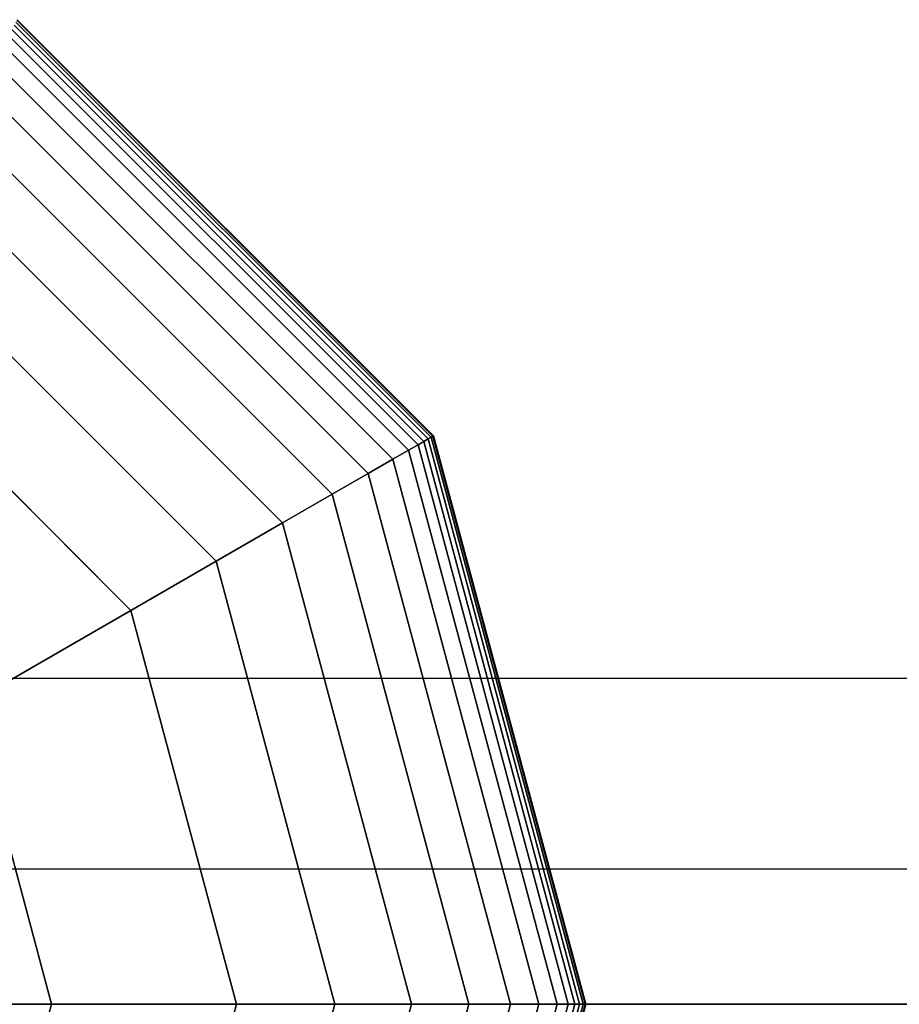
# Model space of a CAD drawing. Extents: x -2882 to 7610, y -5607 to 8500.
# Drawn here: x 4549 to 4623, y 6000 to 6084 of the extents above; entities that cross this region are included whole.
import ezdxf

# ---------------------------------------------------------------- set-up
doc = ezdxf.new("R2010")
doc.units = 0
doc.header["$LTSCALE"] = 350
doc.header["$MEASUREMENT"] = 0
doc.layers.add('COPENHAGEN.02', color=7, linetype='CONTINUOUS')

msp = doc.modelspace()

# ---------------------------------------------------------------- linework, layer by layer
at = {"layer": 'COPENHAGEN.02'}
for p, q in [((4548.08, 6083.277), (4583.277, 6048.08)), ((4583.277, 6048.08), (4548.08, 6083.277)), ((4548.08, 6083.277), (4583.277, 6048.08)), ((4583.277, 6048.08), (4548.08, 6083.277)), ((4548.08, 6083.277), (4583.277, 6048.08)), ((4583.277, 6048.08), (4548.08, 6083.277)), ((4548.08, 6083.277), (4583.277, 6048.08)), ((4583.277, 6048.08), (4548.08, 6083.277)), ((4548.08, 6083.277), (4583.277, 6048.08)), ((4583.277, 6048.08), (4548.08, 6083.277)), ((4548.08, 6083.277), (4583.277, 6048.08)), ((4583.277, 6048.08), (4548.08, 6083.277)), ((4548.08, 6083.277), (4583.277, 6048.08)), ((4583.277, 6048.08), (4548.08, 6083.277)), ((4548.08, 6083.277), (4583.277, 6048.08)), ((4583.277, 6048.08), (4548.08, 6083.277)), ((4548.227, 6083.531), (4583.531, 6048.227)), ((4583.531, 6048.227), (4548.227, 6083.531)), ((4548.227, 6083.531), (4583.531, 6048.227)), ((4583.531, 6048.227), (4548.227, 6083.531)), ((4548.227, 6083.531), (4583.531, 6048.227)), ((4583.531, 6048.227), (4548.227, 6083.531)), ((4548.227, 6083.531), (4583.531, 6048.227)), ((4583.531, 6048.227), (4548.227, 6083.531)), ((4548.227, 6083.531), (4583.531, 6048.227)), ((4583.531, 6048.227), (4548.227, 6083.531)), ((4548.227, 6083.531), (4583.531, 6048.227)), ((4583.531, 6048.227), (4548.227, 6083.531)), ((4548.227, 6083.531), (4583.531, 6048.227)), ((4583.531, 6048.227), (4548.227, 6083.531)), ((4548.227, 6083.531), (4583.531, 6048.227)), ((4583.531, 6048.227), (4548.227, 6083.531)), ((4548.314, 6083.683), (4583.683, 6048.314)), ((4583.683, 6048.314), (4548.314, 6083.683)), ((4548.314, 6083.683), (4583.683, 6048.314)), ((4583.683, 6048.314), (4548.314, 6083.683)), ((4548.314, 6083.683), (4583.683, 6048.314)), ((4583.683, 6048.314), (4548.314, 6083.683)), ((4548.314, 6083.683), (4583.683, 6048.314)), ((4583.683, 6048.314), (4548.314, 6083.683)), ((4548.314, 6083.683), (4583.683, 6048.314)), ((4583.683, 6048.314), (4548.314, 6083.683)), ((4548.314, 6083.683), (4583.683, 6048.314)), ((4583.683, 6048.314), (4548.314, 6083.683)), ((4548.314, 6083.683), (4583.683, 6048.314)), ((4583.683, 6048.314), (4548.314, 6083.683)), ((4548.314, 6083.683), (4583.683, 6048.314)), ((4583.683, 6048.314), (4548.314, 6083.683)), ((4548.344, 6083.734), (4583.734, 6048.344)), ((4583.734, 6048.344), (4548.344, 6083.734)), ((4548.344, 6083.734), (4583.734, 6048.344)), ((4583.734, 6048.344), (4548.344, 6083.734)), ((4548.344, 6083.734), (4583.734, 6048.344)), ((4583.734, 6048.344), (4548.344, 6083.734)), ((4548.344, 6083.734), (4583.734, 6048.344)), ((4583.734, 6048.344), (4548.344, 6083.734)), ((4547.591, 6082.429), (4582.429, 6047.591)), ((4582.429, 6047.591), (4547.591, 6082.429)), ((4547.591, 6082.429), (4582.429, 6047.591)), ((4582.429, 6047.591), (4547.591, 6082.429)), ((4547.591, 6082.429), (4582.429, 6047.591)), ((4582.429, 6047.591), (4547.591, 6082.429)), ((4547.591, 6082.429), (4582.429, 6047.591)), ((4582.429, 6047.591), (4547.591, 6082.429)), ((4547.591, 6082.429), (4582.429, 6047.591)), ((4582.429, 6047.591), (4547.591, 6082.429)), ((4547.591, 6082.429), (4582.429, 6047.591)), ((4582.429, 6047.591), (4547.591, 6082.429)), ((4547.591, 6082.429), (4582.429, 6047.591)), ((4582.429, 6047.591), (4547.591, 6082.429)), ((4547.591, 6082.429), (4582.429, 6047.591)), ((4582.429, 6047.591), (4547.591, 6082.429)), ((4547.875, 6082.922), (4582.922, 6047.875)), ((4582.922, 6047.875), (4547.875, 6082.922)), ((4547.875, 6082.922), (4582.922, 6047.875)), ((4582.922, 6047.875), (4547.875, 6082.922)), ((4547.875, 6082.922), (4582.922, 6047.875)), ((4582.922, 6047.875), (4547.875, 6082.922)), ((4547.875, 6082.922), (4582.922, 6047.875)), ((4582.922, 6047.875), (4547.875, 6082.922)), ((4547.875, 6082.922), (4582.922, 6047.875)), ((4582.922, 6047.875), (4547.875, 6082.922)), ((4547.875, 6082.922), (4582.922, 6047.875)), ((4582.922, 6047.875), (4547.875, 6082.922)), ((4547.875, 6082.922), (4582.922, 6047.875)), ((4582.922, 6047.875), (4547.875, 6082.922)), ((4547.875, 6082.922), (4582.922, 6047.875)), ((4582.922, 6047.875), (4547.875, 6082.922)), ((4547.123, 6081.62), (4581.62, 6047.123)), ((4581.62, 6047.123), (4547.123, 6081.62)), ((4547.123, 6081.62), (4581.62, 6047.123)), ((4581.62, 6047.123), (4547.123, 6081.62)), ((4547.123, 6081.62), (4581.62, 6047.123)), ((4581.62, 6047.123), (4547.123, 6081.62)), ((4547.123, 6081.62), (4581.62, 6047.123)), ((4581.62, 6047.123), (4547.123, 6081.62)), ((4547.123, 6081.62), (4581.62, 6047.123)), ((4581.62, 6047.123), (4547.123, 6081.62)), ((4547.123, 6081.62), (4581.62, 6047.123)), ((4581.62, 6047.123), (4547.123, 6081.62)), ((4547.123, 6081.62), (4581.62, 6047.123)), ((4581.62, 6047.123), (4547.123, 6081.62)), ((4547.123, 6081.62), (4581.62, 6047.123)), ((4581.62, 6047.123), (4547.123, 6081.62)), ((4546.348, 6080.277), (4580.277, 6046.348)), ((4580.277, 6046.348), (4546.348, 6080.277)), ((4546.348, 6080.277), (4580.277, 6046.348)), ((4580.277, 6046.348), (4546.348, 6080.277)), ((4546.348, 6080.277), (4580.277, 6046.348)), ((4580.277, 6046.348), (4546.348, 6080.277)), ((4546.348, 6080.277), (4580.277, 6046.348)), ((4580.277, 6046.348), (4546.348, 6080.277)), ((4546.348, 6080.277), (4580.277, 6046.348)), ((4580.277, 6046.348), (4546.348, 6080.277)), ((4546.348, 6080.277), (4580.277, 6046.348)), ((4580.277, 6046.348), (4546.348, 6080.277)), ((4546.348, 6080.277), (4580.277, 6046.348)), ((4580.277, 6046.348), (4546.348, 6080.277)), ((4546.348, 6080.277), (4580.277, 6046.348)), ((4580.277, 6046.348), (4546.348, 6080.277)), ((4545.141, 6078.186), (4578.186, 6045.141)), ((4578.186, 6045.141), (4545.141, 6078.186)), ((4545.141, 6078.186), (4578.186, 6045.141)), ((4578.186, 6045.141), (4545.141, 6078.186)), ((4545.141, 6078.186), (4578.186, 6045.141)), ((4578.186, 6045.141), (4545.141, 6078.186)), ((4545.141, 6078.186), (4578.186, 6045.141)), ((4578.186, 6045.141), (4545.141, 6078.186)), ((4545.141, 6078.186), (4578.186, 6045.141)), ((4578.186, 6045.141), (4545.141, 6078.186)), ((4545.141, 6078.186), (4578.186, 6045.141)), ((4578.186, 6045.141), (4545.141, 6078.186)), ((4545.141, 6078.186), (4578.186, 6045.141)), ((4578.186, 6045.141), (4545.141, 6078.186)), ((4545.141, 6078.186), (4578.186, 6045.141)), ((4578.186, 6045.141), (4545.141, 6078.186)), ((4543.377, 6075.131), (4575.131, 6043.377)), ((4575.131, 6043.377), (4543.377, 6075.131)), ((4543.377, 6075.131), (4575.131, 6043.377)), ((4575.131, 6043.377), (4543.377, 6075.131)), ((4543.377, 6075.131), (4575.131, 6043.377)), ((4575.131, 6043.377), (4543.377, 6075.131)), ((4543.377, 6075.131), (4575.131, 6043.377)), ((4575.131, 6043.377), (4543.377, 6075.131)), ((4543.377, 6075.131), (4575.131, 6043.377)), ((4575.131, 6043.377), (4543.377, 6075.131)), ((4543.377, 6075.131), (4575.131, 6043.377)), ((4575.131, 6043.377), (4543.377, 6075.131)), ((4543.377, 6075.131), (4575.131, 6043.377)), ((4575.131, 6043.377), (4543.377, 6075.131)), ((4543.377, 6075.131), (4575.131, 6043.377)), ((4575.131, 6043.377), (4543.377, 6075.131)), ((4540.932, 6070.896), (4570.896, 6040.932)), ((4570.896, 6040.932), (4540.932, 6070.896)), ((4540.932, 6070.896), (4570.896, 6040.932)), ((4570.896, 6040.932), (4540.932, 6070.896)), ((4540.932, 6070.896), (4570.896, 6040.932)), ((4570.896, 6040.932), (4540.932, 6070.896)), ((4540.932, 6070.896), (4570.896, 6040.932)), ((4570.896, 6040.932), (4540.932, 6070.896)), ((4540.932, 6070.896), (4570.896, 6040.932)), ((4570.896, 6040.932), (4540.932, 6070.896)), ((4540.932, 6070.896), (4570.896, 6040.932)), ((4570.896, 6040.932), (4540.932, 6070.896)), ((4540.932, 6070.896), (4570.896, 6040.932)), ((4570.896, 6040.932), (4540.932, 6070.896)), ((4540.932, 6070.896), (4570.896, 6040.932)), ((4570.896, 6040.932), (4540.932, 6070.896)), ((4537.681, 6065.265), (4565.265, 6037.681)), ((4565.265, 6037.681), (4537.681, 6065.265)), ((4537.681, 6065.265), (4565.265, 6037.681)), ((4565.265, 6037.681), (4537.681, 6065.265)), ((4537.681, 6065.265), (4565.265, 6037.681)), ((4565.265, 6037.681), (4537.681, 6065.265)), ((4537.681, 6065.265), (4565.265, 6037.681)), ((4565.265, 6037.681), (4537.681, 6065.265)), ((4537.681, 6065.265), (4565.265, 6037.681)), ((4565.265, 6037.681), (4537.681, 6065.265)), ((4537.681, 6065.265), (4565.265, 6037.681)), ((4565.265, 6037.681), (4537.681, 6065.265)), ((4537.681, 6065.265), (4565.265, 6037.681)), ((4565.265, 6037.681), (4537.681, 6065.265)), ((4537.681, 6065.265), (4565.265, 6037.681)), ((4565.265, 6037.681), (4537.681, 6065.265)), ((4558.024, 6033.5), (4533.5, 6058.024)), ((4533.5, 6058.024), (4558.024, 6033.5)), ((4558.024, 6033.5), (4533.5, 6058.024)), ((4533.5, 6058.024), (4558.024, 6033.5)), ((4558.024, 6033.5), (4533.5, 6058.024)), ((4533.5, 6058.024), (4558.024, 6033.5)), ((4558.024, 6033.5), (4533.5, 6058.024)), ((4533.5, 6058.024), (4558.024, 6033.5)), ((4558.024, 6033.5), (4533.5, 6058.024)), ((4558.024, 6033.5), (4533.5, 6058.024)), ((4533.5, 6058.024), (4558.024, 6033.5)), ((4583.531, 6048.227), (4583.277, 6048.08)), ((4583.277, 6048.08), (4583.531, 6048.227)), ((4583.277, 6048.08), (4583.531, 6048.227)), ((4583.531, 6048.227), (4583.277, 6048.08)), ((4583.531, 6048.227), (4583.277, 6048.08)), ((4583.277, 6048.08), (4583.531, 6048.227)), ((4583.277, 6048.08), (4583.531, 6048.227)), ((4583.531, 6048.227), (4583.277, 6048.08)), ((4583.531, 6048.227), (4583.277, 6048.08)), ((4583.277, 6048.08), (4583.531, 6048.227)), ((4583.277, 6048.08), (4583.531, 6048.227)), ((4583.531, 6048.227), (4583.277, 6048.08)), ((4583.531, 6048.227), (4583.277, 6048.08)), ((4583.277, 6048.08), (4583.531, 6048.227)), ((4583.277, 6048.08), (4583.531, 6048.227)), ((4583.531, 6048.227), (4583.277, 6048.08)), ((4583.683, 6048.314), (4583.531, 6048.227)), ((4583.531, 6048.227), (4583.683, 6048.314)), ((4583.531, 6048.227), (4583.683, 6048.314)), ((4583.683, 6048.314), (4583.531, 6048.227)), ((4583.683, 6048.314), (4583.531, 6048.227)), ((4583.531, 6048.227), (4583.683, 6048.314)), ((4583.531, 6048.227), (4583.683, 6048.314)), ((4583.683, 6048.314), (4583.531, 6048.227)), ((4583.683, 6048.314), (4583.531, 6048.227)), ((4583.531, 6048.227), (4583.683, 6048.314)), ((4583.531, 6048.227), (4583.683, 6048.314)), ((4583.683, 6048.314), (4583.531, 6048.227)), ((4583.683, 6048.314), (4583.531, 6048.227)), ((4583.531, 6048.227), (4583.683, 6048.314)), ((4583.531, 6048.227), (4583.683, 6048.314)), ((4583.683, 6048.314), (4583.531, 6048.227)), ((4583.531, 6048.227), (4596.453, 6000)), ((4596.453, 6000), (4583.531, 6048.227)), ((4583.531, 6048.227), (4596.453, 6000)), ((4596.453, 6000), (4583.531, 6048.227)), ((4583.531, 6048.227), (4596.453, 6000)), ((4596.453, 6000), (4583.531, 6048.227)), ((4583.531, 6048.227), (4596.453, 6000)), ((4596.453, 6000), (4583.531, 6048.227)), ((4583.531, 6048.227), (4596.453, 6000)), ((4596.453, 6000), (4583.531, 6048.227)), ((4583.531, 6048.227), (4596.453, 6000)), ((4596.453, 6000), (4583.531, 6048.227)), ((4583.531, 6048.227), (4596.453, 6000)), ((4596.453, 6000), (4583.531, 6048.227)), ((4583.531, 6048.227), (4596.453, 6000)), ((4596.453, 6000), (4583.531, 6048.227)), ((4583.734, 6048.344), (4583.683, 6048.314)), ((4583.683, 6048.314), (4583.734, 6048.344)), ((4583.683, 6048.314), (4583.734, 6048.344)), ((4583.734, 6048.344), (4583.683, 6048.314)), ((4583.734, 6048.344), (4583.683, 6048.314)), ((4583.683, 6048.314), (4583.734, 6048.344)), ((4583.683, 6048.314), (4583.734, 6048.344)), ((4583.734, 6048.344), (4583.683, 6048.314)), ((4583.734, 6048.344), (4583.683, 6048.314)), ((4583.683, 6048.314), (4583.734, 6048.344)), ((4583.683, 6048.314), (4583.734, 6048.344)), ((4583.734, 6048.344), (4583.683, 6048.314)), ((4583.734, 6048.344), (4583.683, 6048.314)), ((4583.683, 6048.314), (4583.734, 6048.344)), ((4583.683, 6048.314), (4583.734, 6048.344)), ((4583.734, 6048.344), (4583.683, 6048.314)), ((4583.683, 6048.314), (4596.629, 6000)), ((4596.629, 6000), (4583.683, 6048.314)), ((4583.683, 6048.314), (4596.629, 6000)), ((4596.629, 6000), (4583.683, 6048.314)), ((4583.683, 6048.314), (4596.629, 6000)), ((4596.629, 6000), (4583.683, 6048.314)), ((4583.683, 6048.314), (4596.629, 6000)), ((4596.629, 6000), (4583.683, 6048.314)), ((4583.683, 6048.314), (4596.629, 6000)), ((4596.629, 6000), (4583.683, 6048.314)), ((4583.683, 6048.314), (4596.629, 6000)), ((4596.629, 6000), (4583.683, 6048.314)), ((4583.683, 6048.314), (4596.629, 6000)), ((4596.629, 6000), (4583.683, 6048.314)), ((4583.683, 6048.314), (4596.629, 6000)), ((4596.629, 6000), (4583.683, 6048.314)), ((4583.734, 6048.344), (4596.687, 6000)), ((4596.687, 6000), (4583.734, 6048.344)), ((4583.734, 6048.344), (4596.687, 6000)), ((4596.687, 6000), (4583.734, 6048.344)), ((4583.734, 6048.344), (4596.687, 6000)), ((4596.687, 6000), (4583.734, 6048.344)), ((4583.734, 6048.344), (4596.687, 6000)), ((4596.687, 6000), (4583.734, 6048.344)), ((4582.429, 6047.591), (4581.62, 6047.123)), ((4581.62, 6047.123), (4582.429, 6047.591)), ((4581.62, 6047.123), (4582.429, 6047.591)), ((4582.429, 6047.591), (4581.62, 6047.123)), ((4582.429, 6047.591), (4581.62, 6047.123)), ((4581.62, 6047.123), (4582.429, 6047.591)), ((4581.62, 6047.123), (4582.429, 6047.591)), ((4582.429, 6047.591), (4581.62, 6047.123)), ((4582.429, 6047.591), (4581.62, 6047.123)), ((4581.62, 6047.123), (4582.429, 6047.591)), ((4581.62, 6047.123), (4582.429, 6047.591)), ((4582.429, 6047.591), (4581.62, 6047.123)), ((4582.429, 6047.591), (4581.62, 6047.123)), ((4581.62, 6047.123), (4582.429, 6047.591)), ((4581.62, 6047.123), (4582.429, 6047.591)), ((4582.429, 6047.591), (4581.62, 6047.123)), ((4582.922, 6047.875), (4582.429, 6047.591)), ((4582.429, 6047.591), (4582.922, 6047.875)), ((4582.429, 6047.591), (4582.922, 6047.875)), ((4582.922, 6047.875), (4582.429, 6047.591)), ((4582.922, 6047.875), (4582.429, 6047.591)), ((4582.429, 6047.591), (4582.922, 6047.875)), ((4582.429, 6047.591), (4582.922, 6047.875)), ((4582.922, 6047.875), (4582.429, 6047.591)), ((4582.922, 6047.875), (4582.429, 6047.591)), ((4582.429, 6047.591), (4582.922, 6047.875)), ((4582.429, 6047.591), (4582.922, 6047.875)), ((4582.922, 6047.875), (4582.429, 6047.591)), ((4582.922, 6047.875), (4582.429, 6047.591)), ((4582.429, 6047.591), (4582.922, 6047.875)), ((4582.429, 6047.591), (4582.922, 6047.875)), ((4582.922, 6047.875), (4582.429, 6047.591)), ((4582.429, 6047.591), (4595.181, 6000)), ((4595.181, 6000), (4582.429, 6047.591)), ((4582.429, 6047.591), (4595.181, 6000)), ((4595.181, 6000), (4582.429, 6047.591)), ((4582.429, 6047.591), (4595.181, 6000)), ((4595.181, 6000), (4582.429, 6047.591)), ((4582.429, 6047.591), (4595.181, 6000)), ((4595.181, 6000), (4582.429, 6047.591)), ((4582.429, 6047.591), (4595.181, 6000)), ((4595.181, 6000), (4582.429, 6047.591)), ((4582.429, 6047.591), (4595.181, 6000)), ((4595.181, 6000), (4582.429, 6047.591)), ((4582.429, 6047.591), (4595.181, 6000)), ((4595.181, 6000), (4582.429, 6047.591)), ((4582.429, 6047.591), (4595.181, 6000)), ((4595.181, 6000), (4582.429, 6047.591)), ((4583.277, 6048.08), (4582.922, 6047.875)), ((4582.922, 6047.875), (4583.277, 6048.08)), ((4582.922, 6047.875), (4583.277, 6048.08)), ((4583.277, 6048.08), (4582.922, 6047.875)), ((4583.277, 6048.08), (4582.922, 6047.875)), ((4582.922, 6047.875), (4583.277, 6048.08)), ((4582.922, 6047.875), (4583.277, 6048.08)), ((4583.277, 6048.08), (4582.922, 6047.875)), ((4583.277, 6048.08), (4582.922, 6047.875)), ((4582.922, 6047.875), (4583.277, 6048.08)), ((4582.922, 6047.875), (4583.277, 6048.08)), ((4583.277, 6048.08), (4582.922, 6047.875)), ((4583.277, 6048.08), (4582.922, 6047.875)), ((4582.922, 6047.875), (4583.277, 6048.08)), ((4582.922, 6047.875), (4583.277, 6048.08)), ((4583.277, 6048.08), (4582.922, 6047.875)), ((4582.922, 6047.875), (4595.75, 6000)), ((4595.75, 6000), (4582.922, 6047.875)), ((4582.922, 6047.875), (4595.75, 6000)), ((4595.75, 6000), (4582.922, 6047.875)), ((4582.922, 6047.875), (4595.75, 6000)), ((4595.75, 6000), (4582.922, 6047.875)), ((4582.922, 6047.875), (4595.75, 6000)), ((4595.75, 6000), (4582.922, 6047.875)), ((4582.922, 6047.875), (4595.75, 6000)), ((4595.75, 6000), (4582.922, 6047.875)), ((4582.922, 6047.875), (4595.75, 6000)), ((4595.75, 6000), (4582.922, 6047.875)), ((4582.922, 6047.875), (4595.75, 6000)), ((4595.75, 6000), (4582.922, 6047.875)), ((4582.922, 6047.875), (4595.75, 6000)), ((4595.75, 6000), (4582.922, 6047.875)), ((4583.277, 6048.08), (4596.16, 6000)), ((4596.16, 6000), (4583.277, 6048.08)), ((4583.277, 6048.08), (4596.16, 6000)), ((4596.16, 6000), (4583.277, 6048.08)), ((4583.277, 6048.08), (4596.16, 6000)), ((4596.16, 6000), (4583.277, 6048.08)), ((4583.277, 6048.08), (4596.16, 6000)), ((4596.16, 6000), (4583.277, 6048.08)), ((4583.277, 6048.08), (4596.16, 6000)), ((4596.16, 6000), (4583.277, 6048.08)), ((4583.277, 6048.08), (4596.16, 6000)), ((4596.16, 6000), (4583.277, 6048.08)), ((4583.277, 6048.08), (4596.16, 6000)), ((4596.16, 6000), (4583.277, 6048.08)), ((4583.277, 6048.08), (4596.16, 6000)), ((4596.16, 6000), (4583.277, 6048.08)), ((4581.62, 6047.123), (4580.277, 6046.348)), ((4580.277, 6046.348), (4581.62, 6047.123)), ((4580.277, 6046.348), (4581.62, 6047.123)), ((4581.62, 6047.123), (4580.277, 6046.348)), ((4581.62, 6047.123), (4580.277, 6046.348)), ((4580.277, 6046.348), (4581.62, 6047.123)), ((4580.277, 6046.348), (4581.62, 6047.123)), ((4581.62, 6047.123), (4580.277, 6046.348)), ((4581.62, 6047.123), (4580.277, 6046.348)), ((4580.277, 6046.348), (4581.62, 6047.123)), ((4580.277, 6046.348), (4581.62, 6047.123)), ((4581.62, 6047.123), (4580.277, 6046.348)), ((4581.62, 6047.123), (4580.277, 6046.348)), ((4580.277, 6046.348), (4581.62, 6047.123)), ((4580.277, 6046.348), (4581.62, 6047.123)), ((4581.62, 6047.123), (4580.277, 6046.348)), ((4581.62, 6047.123), (4594.246, 6000)), ((4594.246, 6000), (4581.62, 6047.123)), ((4581.62, 6047.123), (4594.246, 6000)), ((4594.246, 6000), (4581.62, 6047.123)), ((4581.62, 6047.123), (4594.246, 6000)), ((4594.246, 6000), (4581.62, 6047.123)), ((4581.62, 6047.123), (4594.246, 6000)), ((4594.246, 6000), (4581.62, 6047.123)), ((4581.62, 6047.123), (4594.246, 6000)), ((4594.246, 6000), (4581.62, 6047.123)), ((4581.62, 6047.123), (4594.246, 6000)), ((4594.246, 6000), (4581.62, 6047.123)), ((4581.62, 6047.123), (4594.246, 6000)), ((4594.246, 6000), (4581.62, 6047.123)), ((4581.62, 6047.123), (4594.246, 6000)), ((4594.246, 6000), (4581.62, 6047.123)), ((4580.277, 6046.348), (4578.186, 6045.141)), ((4578.186, 6045.141), (4580.277, 6046.348)), ((4578.186, 6045.141), (4580.277, 6046.348)), ((4580.277, 6046.348), (4578.186, 6045.141)), ((4580.277, 6046.348), (4578.186, 6045.141)), ((4578.186, 6045.141), (4580.277, 6046.348)), ((4578.186, 6045.141), (4580.277, 6046.348)), ((4580.277, 6046.348), (4578.186, 6045.141)), ((4580.277, 6046.348), (4578.186, 6045.141)), ((4578.186, 6045.141), (4580.277, 6046.348)), ((4578.186, 6045.141), (4580.277, 6046.348)), ((4580.277, 6046.348), (4578.186, 6045.141)), ((4580.277, 6046.348), (4578.186, 6045.141)), ((4578.186, 6045.141), (4580.277, 6046.348)), ((4578.186, 6045.141), (4580.277, 6046.348)), ((4580.277, 6046.348), (4578.186, 6045.141)), ((4580.277, 6046.348), (4592.696, 6000)), ((4592.696, 6000), (4580.277, 6046.348)), ((4580.277, 6046.348), (4592.696, 6000)), ((4592.696, 6000), (4580.277, 6046.348)), ((4580.277, 6046.348), (4592.696, 6000)), ((4592.696, 6000), (4580.277, 6046.348)), ((4580.277, 6046.348), (4592.696, 6000)), ((4592.696, 6000), (4580.277, 6046.348)), ((4580.277, 6046.348), (4592.696, 6000)), ((4592.696, 6000), (4580.277, 6046.348)), ((4580.277, 6046.348), (4592.696, 6000)), ((4592.696, 6000), (4580.277, 6046.348)), ((4580.277, 6046.348), (4592.696, 6000)), ((4592.696, 6000), (4580.277, 6046.348)), ((4580.277, 6046.348), (4592.696, 6000)), ((4592.696, 6000), (4580.277, 6046.348)), ((4578.186, 6045.141), (4575.131, 6043.377)), ((4575.131, 6043.377), (4578.186, 6045.141)), ((4575.131, 6043.377), (4578.186, 6045.141)), ((4578.186, 6045.141), (4575.131, 6043.377)), ((4578.186, 6045.141), (4575.131, 6043.377)), ((4575.131, 6043.377), (4578.186, 6045.141)), ((4575.131, 6043.377), (4578.186, 6045.141)), ((4578.186, 6045.141), (4575.131, 6043.377)), ((4578.186, 6045.141), (4575.131, 6043.377)), ((4575.131, 6043.377), (4578.186, 6045.141)), ((4575.131, 6043.377), (4578.186, 6045.141)), ((4578.186, 6045.141), (4575.131, 6043.377)), ((4578.186, 6045.141), (4575.131, 6043.377)), ((4575.131, 6043.377), (4578.186, 6045.141)), ((4575.131, 6043.377), (4578.186, 6045.141)), ((4578.186, 6045.141), (4575.131, 6043.377)), ((4578.186, 6045.141), (4590.281, 6000)), ((4590.281, 6000), (4578.186, 6045.141)), ((4578.186, 6045.141), (4590.281, 6000)), ((4590.281, 6000), (4578.186, 6045.141)), ((4578.186, 6045.141), (4590.281, 6000)), ((4590.281, 6000), (4578.186, 6045.141)), ((4578.186, 6045.141), (4590.281, 6000)), ((4590.281, 6000), (4578.186, 6045.141)), ((4578.186, 6045.141), (4590.281, 6000)), ((4590.281, 6000), (4578.186, 6045.141)), ((4578.186, 6045.141), (4590.281, 6000)), ((4590.281, 6000), (4578.186, 6045.141)), ((4578.186, 6045.141), (4590.281, 6000)), ((4590.281, 6000), (4578.186, 6045.141)), ((4578.186, 6045.141), (4590.281, 6000)), ((4590.281, 6000), (4578.186, 6045.141)), ((4575.131, 6043.377), (4570.896, 6040.932)), ((4570.896, 6040.932), (4575.131, 6043.377)), ((4570.896, 6040.932), (4575.131, 6043.377)), ((4575.131, 6043.377), (4570.896, 6040.932)), ((4575.131, 6043.377), (4570.896, 6040.932)), ((4570.896, 6040.932), (4575.131, 6043.377)), ((4570.896, 6040.932), (4575.131, 6043.377)), ((4575.131, 6043.377), (4570.896, 6040.932)), ((4575.131, 6043.377), (4570.896, 6040.932)), ((4570.896, 6040.932), (4575.131, 6043.377)), ((4570.896, 6040.932), (4575.131, 6043.377)), ((4575.131, 6043.377), (4570.896, 6040.932)), ((4575.131, 6043.377), (4570.896, 6040.932)), ((4570.896, 6040.932), (4575.131, 6043.377)), ((4570.896, 6040.932), (4575.131, 6043.377)), ((4575.131, 6043.377), (4570.896, 6040.932)), ((4575.131, 6043.377), (4586.753, 6000)), ((4586.753, 6000), (4575.131, 6043.377)), ((4575.131, 6043.377), (4586.753, 6000)), ((4586.753, 6000), (4575.131, 6043.377)), ((4575.131, 6043.377), (4586.753, 6000)), ((4586.753, 6000), (4575.131, 6043.377)), ((4575.131, 6043.377), (4586.753, 6000)), ((4586.753, 6000), (4575.131, 6043.377)), ((4575.131, 6043.377), (4586.753, 6000)), ((4586.753, 6000), (4575.131, 6043.377)), ((4575.131, 6043.377), (4586.753, 6000)), ((4586.753, 6000), (4575.131, 6043.377)), ((4575.131, 6043.377), (4586.753, 6000)), ((4586.753, 6000), (4575.131, 6043.377)), ((4575.131, 6043.377), (4586.753, 6000)), ((4586.753, 6000), (4575.131, 6043.377)), ((4570.896, 6040.932), (4565.265, 6037.681)), ((4565.265, 6037.681), (4570.896, 6040.932)), ((4565.265, 6037.681), (4570.896, 6040.932)), ((4570.896, 6040.932), (4565.265, 6037.681)), ((4570.896, 6040.932), (4565.265, 6037.681)), ((4565.265, 6037.681), (4570.896, 6040.932)), ((4565.265, 6037.681), (4570.896, 6040.932)), ((4570.896, 6040.932), (4565.265, 6037.681)), ((4570.896, 6040.932), (4565.265, 6037.681)), ((4565.265, 6037.681), (4570.896, 6040.932)), ((4565.265, 6037.681), (4570.896, 6040.932)), ((4570.896, 6040.932), (4565.265, 6037.681)), ((4570.896, 6040.932), (4565.265, 6037.681)), ((4565.265, 6037.681), (4570.896, 6040.932)), ((4565.265, 6037.681), (4570.896, 6040.932)), ((4570.896, 6040.932), (4565.265, 6037.681)), ((4570.896, 6040.932), (4581.863, 6000)), ((4581.863, 6000), (4570.896, 6040.932)), ((4570.896, 6040.932), (4581.863, 6000)), ((4581.863, 6000), (4570.896, 6040.932)), ((4570.896, 6040.932), (4581.863, 6000)), ((4581.863, 6000), (4570.896, 6040.932)), ((4570.896, 6040.932), (4581.863, 6000)), ((4581.863, 6000), (4570.896, 6040.932)), ((4570.896, 6040.932), (4581.863, 6000)), ((4581.863, 6000), (4570.896, 6040.932)), ((4570.896, 6040.932), (4581.863, 6000)), ((4581.863, 6000), (4570.896, 6040.932)), ((4570.896, 6040.932), (4581.863, 6000)), ((4581.863, 6000), (4570.896, 6040.932)), ((4570.896, 6040.932), (4581.863, 6000)), ((4581.863, 6000), (4570.896, 6040.932)), ((4565.265, 6037.681), (4558.024, 6033.5)), ((4558.024, 6033.5), (4565.265, 6037.681)), ((4558.024, 6033.5), (4565.265, 6037.681)), ((4565.265, 6037.681), (4558.024, 6033.5)), ((4565.265, 6037.681), (4558.024, 6033.5)), ((4558.024, 6033.5), (4565.265, 6037.681)), ((4558.024, 6033.5), (4565.265, 6037.681)), ((4565.265, 6037.681), (4558.024, 6033.5)), ((4565.265, 6037.681), (4558.024, 6033.5)), ((4558.024, 6033.5), (4565.265, 6037.681)), ((4558.024, 6033.5), (4565.265, 6037.681)), ((4565.265, 6037.681), (4558.024, 6033.5)), ((4565.265, 6037.681), (4558.024, 6033.5)), ((4558.024, 6033.5), (4565.265, 6037.681)), ((4558.024, 6033.5), (4565.265, 6037.681)), ((4565.265, 6037.681), (4558.024, 6033.5)), ((4565.265, 6037.681), (4575.362, 6000)), ((4575.362, 6000), (4565.265, 6037.681)), ((4565.265, 6037.681), (4575.362, 6000)), ((4575.362, 6000), (4565.265, 6037.681)), ((4565.265, 6037.681), (4575.362, 6000)), ((4575.362, 6000), (4565.265, 6037.681)), ((4565.265, 6037.681), (4575.362, 6000)), ((4575.362, 6000), (4565.265, 6037.681)), ((4565.265, 6037.681), (4575.362, 6000)), ((4575.362, 6000), (4565.265, 6037.681)), ((4565.265, 6037.681), (4575.362, 6000)), ((4575.362, 6000), (4565.265, 6037.681)), ((4565.265, 6037.681), (4575.362, 6000)), ((4575.362, 6000), (4565.265, 6037.681)), ((4565.265, 6037.681), (4575.362, 6000)), ((4575.362, 6000), (4565.265, 6037.681)), ((4544.409, 6025.64), (4558.024, 6033.5)), ((4558.024, 6033.5), (4544.409, 6025.64)), ((4567, 6000), (4558.024, 6033.5)), ((4558.024, 6033.5), (4567, 6000)), ((4567, 6000), (4558.024, 6033.5)), ((4558.024, 6033.5), (4567, 6000)), ((4567, 6000), (4558.024, 6033.5)), ((4558.024, 6033.5), (4567, 6000)), ((4558.024, 6033.5), (4558.024, 6033.5)), ((4567, 6000), (4558.024, 6033.5)), ((4558.024, 6033.5), (4558.024, 6033.5)), ((4558.024, 6033.5), (4567, 6000)), ((4567, 6000), (4558.024, 6033.5)), ((4567, 6000), (4558.024, 6033.5)), ((4558.024, 6033.5), (4567, 6000)), ((6000, 6027.716), (4500, 6027.716)), ((6000, 6027.716), (4500, 6027.716)), ((6000, 6027.716), (4500, 6027.716)), ((6000, 6027.716), (4500, 6027.716)), ((4551.28, 6000), (4544.409, 6025.64)), ((4544.409, 6025.64), (4551.28, 6000)), ((6000, 6011.481), (4500, 6011.481)), ((6000, 6011.481), (4500, 6011.481)), ((6000, 6011.481), (4500, 6011.481)), ((6000, 6011.481), (4500, 6011.481)), ((4500, 6000), (6000, 6000)), ((6000, 6000), (4500, 6000)), ((6000, 6000), (4500, 6000)), ((4500, 6000), (6000, 6000)), ((4551.28, 6000), (4526.142, 6000)), ((4526.142, 6000), (4551.28, 6000)), ((4544.409, 5974.36), (4551.28, 6000)), ((4551.28, 6000), (4544.409, 5974.36)), ((4567, 6000), (4551.28, 6000)), ((4551.28, 6000), (4567, 6000)), ((4558.024, 5966.5), (4567, 6000)), ((4567, 6000), (4558.024, 5966.5)), ((4558.024, 5966.5), (4567, 6000)), ((4567, 6000), (4558.024, 5966.5)), ((4558.024, 5966.5), (4567, 6000)), ((4567, 6000), (4558.024, 5966.5)), ((4558.024, 5966.5), (4567, 6000)), ((4558.024, 5966.5), (4567, 6000)), ((4567, 6000), (4558.024, 5966.5)), ((4575.362, 6000), (4565.265, 5962.319)), ((4565.265, 5962.319), (4575.362, 6000)), ((4575.362, 6000), (4565.265, 5962.319)), ((4565.265, 5962.319), (4575.362, 6000)), ((4575.362, 6000), (4565.265, 5962.319)), ((4565.265, 5962.319), (4575.362, 6000)), ((4575.362, 6000), (4565.265, 5962.319)), ((4565.265, 5962.319), (4575.362, 6000)), ((4575.362, 6000), (4565.265, 5962.319)), ((4565.265, 5962.319), (4575.362, 6000)), ((4575.362, 6000), (4565.265, 5962.319)), ((4565.265, 5962.319), (4575.362, 6000)), ((4575.362, 6000), (4567, 6000)), ((4567, 6000), (4575.362, 6000)), ((4567, 6000), (4575.362, 6000)), ((4575.362, 6000), (4567, 6000)), ((4575.362, 6000), (4567, 6000)), ((4567, 6000), (4575.362, 6000)), ((4567, 6000), (4575.362, 6000)), ((4575.362, 6000), (4567, 6000)), ((4567, 6000), (4567, 6000)), ((4567, 6000), (4567, 6000)), ((4575.362, 6000), (4567, 6000)), ((4567, 6000), (4575.362, 6000)), ((4567, 6000), (4575.362, 6000)), ((4575.362, 6000), (4567, 6000)), ((4581.863, 6000), (4570.896, 5959.068)), ((4570.896, 5959.068), (4581.863, 6000)), ((4581.863, 6000), (4570.896, 5959.068)), ((4570.896, 5959.068), (4581.863, 6000)), ((4581.863, 6000), (4570.896, 5959.068)), ((4570.896, 5959.068), (4581.863, 6000)), ((4581.863, 6000), (4570.896, 5959.068)), ((4570.896, 5959.068), (4581.863, 6000)), ((4581.863, 6000), (4570.896, 5959.068)), ((4570.896, 5959.068), (4581.863, 6000)), ((4581.863, 6000), (4570.896, 5959.068)), ((4570.896, 5959.068), (4581.863, 6000)), ((4586.753, 6000), (4575.131, 5956.623)), ((4575.131, 5956.623), (4586.753, 6000)), ((4586.753, 6000), (4575.131, 5956.623)), ((4575.131, 5956.623), (4586.753, 6000)), ((4586.753, 6000), (4575.131, 5956.623)), ((4575.131, 5956.623), (4586.753, 6000)), ((4586.753, 6000), (4575.131, 5956.623)), ((4575.131, 5956.623), (4586.753, 6000)), ((4586.753, 6000), (4575.131, 5956.623)), ((4575.131, 5956.623), (4586.753, 6000)), ((4586.753, 6000), (4575.131, 5956.623)), ((4575.131, 5956.623), (4586.753, 6000)), ((4581.863, 6000), (4575.362, 6000)), ((4575.362, 6000), (4581.863, 6000)), ((4575.362, 6000), (4581.863, 6000)), ((4581.863, 6000), (4575.362, 6000)), ((4581.863, 6000), (4575.362, 6000)), ((4575.362, 6000), (4581.863, 6000)), ((4575.362, 6000), (4581.863, 6000)), ((4581.863, 6000), (4575.362, 6000)), ((4581.863, 6000), (4575.362, 6000)), ((4575.362, 6000), (4581.863, 6000)), ((4575.362, 6000), (4581.863, 6000)), ((4581.863, 6000), (4575.362, 6000)), ((4590.281, 6000), (4578.186, 5954.859)), ((4578.186, 5954.859), (4590.281, 6000)), ((4590.281, 6000), (4578.186, 5954.859)), ((4578.186, 5954.859), (4590.281, 6000)), ((4590.281, 6000), (4578.186, 5954.859)), ((4578.186, 5954.859), (4590.281, 6000)), ((4590.281, 6000), (4578.186, 5954.859)), ((4578.186, 5954.859), (4590.281, 6000)), ((4590.281, 6000), (4578.186, 5954.859)), ((4578.186, 5954.859), (4590.281, 6000)), ((4590.281, 6000), (4578.186, 5954.859)), ((4578.186, 5954.859), (4590.281, 6000)), ((4592.696, 6000), (4580.277, 5953.652)), ((4580.277, 5953.652), (4592.696, 6000)), ((4592.696, 6000), (4580.277, 5953.652)), ((4580.277, 5953.652), (4592.696, 6000)), ((4592.696, 6000), (4580.277, 5953.652)), ((4580.277, 5953.652), (4592.696, 6000)), ((4592.696, 6000), (4580.277, 5953.652)), ((4580.277, 5953.652), (4592.696, 6000)), ((4592.696, 6000), (4580.277, 5953.652)), ((4580.277, 5953.652), (4592.696, 6000)), ((4592.696, 6000), (4580.277, 5953.652)), ((4580.277, 5953.652), (4592.696, 6000)), ((4594.246, 6000), (4581.62, 5952.877)), ((4581.62, 5952.877), (4594.246, 6000)), ((4594.246, 6000), (4581.62, 5952.877)), ((4581.62, 5952.877), (4594.246, 6000)), ((4594.246, 6000), (4581.62, 5952.877)), ((4581.62, 5952.877), (4594.246, 6000)), ((4594.246, 6000), (4581.62, 5952.877)), ((4581.62, 5952.877), (4594.246, 6000)), ((4594.246, 6000), (4581.62, 5952.877)), ((4581.62, 5952.877), (4594.246, 6000)), ((4594.246, 6000), (4581.62, 5952.877)), ((4581.62, 5952.877), (4594.246, 6000)), ((4586.753, 6000), (4581.863, 6000)), ((4581.863, 6000), (4586.753, 6000)), ((4581.863, 6000), (4586.753, 6000)), ((4586.753, 6000), (4581.863, 6000)), ((4586.753, 6000), (4581.863, 6000)), ((4581.863, 6000), (4586.753, 6000)), ((4581.863, 6000), (4586.753, 6000)), ((4586.753, 6000), (4581.863, 6000)), ((4586.753, 6000), (4581.863, 6000)), ((4581.863, 6000), (4586.753, 6000)), ((4581.863, 6000), (4586.753, 6000)), ((4586.753, 6000), (4581.863, 6000)), ((4595.181, 6000), (4582.429, 5952.409)), ((4582.429, 5952.409), (4595.181, 6000)), ((4595.181, 6000), (4582.429, 5952.409)), ((4582.429, 5952.409), (4595.181, 6000)), ((4595.181, 6000), (4582.429, 5952.409)), ((4582.429, 5952.409), (4595.181, 6000)), ((4595.181, 6000), (4582.429, 5952.409)), ((4582.429, 5952.409), (4595.181, 6000)), ((4595.181, 6000), (4582.429, 5952.409)), ((4582.429, 5952.409), (4595.181, 6000)), ((4595.181, 6000), (4582.429, 5952.409)), ((4582.429, 5952.409), (4595.181, 6000)), ((4595.75, 6000), (4582.922, 5952.125)), ((4582.922, 5952.125), (4595.75, 6000)), ((4595.75, 6000), (4582.922, 5952.125)), ((4582.922, 5952.125), (4595.75, 6000)), ((4595.75, 6000), (4582.922, 5952.125)), ((4582.922, 5952.125), (4595.75, 6000)), ((4595.75, 6000), (4582.922, 5952.125)), ((4582.922, 5952.125), (4595.75, 6000)), ((4595.75, 6000), (4582.922, 5952.125)), ((4582.922, 5952.125), (4595.75, 6000)), ((4595.75, 6000), (4582.922, 5952.125)), ((4582.922, 5952.125), (4595.75, 6000)), ((4596.16, 6000), (4583.277, 5951.92)), ((4583.277, 5951.92), (4596.16, 6000)), ((4596.16, 6000), (4583.277, 5951.92)), ((4583.277, 5951.92), (4596.16, 6000)), ((4596.16, 6000), (4583.277, 5951.92)), ((4583.277, 5951.92), (4596.16, 6000)), ((4596.16, 6000), (4583.277, 5951.92)), ((4583.277, 5951.92), (4596.16, 6000)), ((4596.16, 6000), (4583.277, 5951.92)), ((4583.277, 5951.92), (4596.16, 6000)), ((4596.16, 6000), (4583.277, 5951.92)), ((4583.277, 5951.92), (4596.16, 6000)), ((4596.453, 6000), (4583.531, 5951.773)), ((4583.531, 5951.773), (4596.453, 6000)), ((4596.453, 6000), (4583.531, 5951.773)), ((4583.531, 5951.773), (4596.453, 6000)), ((4596.453, 6000), (4583.531, 5951.773)), ((4583.531, 5951.773), (4596.453, 6000)), ((4596.453, 6000), (4583.531, 5951.773)), ((4583.531, 5951.773), (4596.453, 6000)), ((4596.453, 6000), (4583.531, 5951.773)), ((4583.531, 5951.773), (4596.453, 6000)), ((4596.453, 6000), (4583.531, 5951.773)), ((4583.531, 5951.773), (4596.453, 6000)), ((4596.629, 6000), (4583.683, 5951.686)), ((4583.683, 5951.686), (4596.629, 6000)), ((4596.629, 6000), (4583.683, 5951.686)), ((4583.683, 5951.686), (4596.629, 6000)), ((4596.629, 6000), (4583.683, 5951.686)), ((4583.683, 5951.686), (4596.629, 6000)), ((4596.629, 6000), (4583.683, 5951.686)), ((4583.683, 5951.686), (4596.629, 6000)), ((4596.629, 6000), (4583.683, 5951.686)), ((4583.683, 5951.686), (4596.629, 6000)), ((4596.629, 6000), (4583.683, 5951.686)), ((4583.683, 5951.686), (4596.629, 6000)), ((4596.687, 6000), (4583.734, 5951.656)), ((4583.734, 5951.656), (4596.687, 6000)), ((4596.687, 6000), (4583.734, 5951.656)), ((4583.734, 5951.656), (4596.687, 6000)), ((4596.687, 6000), (4583.734, 5951.656)), ((4583.734, 5951.656), (4596.687, 6000)), ((4590.281, 6000), (4586.753, 6000)), ((4586.753, 6000), (4590.281, 6000)), ((4586.753, 6000), (4590.281, 6000)), ((4590.281, 6000), (4586.753, 6000)), ((4590.281, 6000), (4586.753, 6000)), ((4586.753, 6000), (4590.281, 6000)), ((4586.753, 6000), (4590.281, 6000)), ((4590.281, 6000), (4586.753, 6000)), ((4590.281, 6000), (4586.753, 6000)), ((4586.753, 6000), (4590.281, 6000)), ((4586.753, 6000), (4590.281, 6000)), ((4590.281, 6000), (4586.753, 6000)), ((4592.696, 6000), (4590.281, 6000)), ((4590.281, 6000), (4592.696, 6000)), ((4590.281, 6000), (4592.696, 6000)), ((4592.696, 6000), (4590.281, 6000)), ((4592.696, 6000), (4590.281, 6000)), ((4590.281, 6000), (4592.696, 6000)), ((4590.281, 6000), (4592.696, 6000)), ((4592.696, 6000), (4590.281, 6000)), ((4592.696, 6000), (4590.281, 6000)), ((4590.281, 6000), (4592.696, 6000)), ((4590.281, 6000), (4592.696, 6000)), ((4592.696, 6000), (4590.281, 6000)), ((4594.246, 6000), (4592.696, 6000)), ((4592.696, 6000), (4594.246, 6000)), ((4592.696, 6000), (4594.246, 6000)), ((4594.246, 6000), (4592.696, 6000)), ((4594.246, 6000), (4592.696, 6000)), ((4592.696, 6000), (4594.246, 6000)), ((4592.696, 6000), (4594.246, 6000)), ((4594.246, 6000), (4592.696, 6000)), ((4594.246, 6000), (4592.696, 6000)), ((4592.696, 6000), (4594.246, 6000)), ((4592.696, 6000), (4594.246, 6000)), ((4594.246, 6000), (4592.696, 6000)), ((4595.181, 6000), (4594.246, 6000)), ((4594.246, 6000), (4595.181, 6000)), ((4594.246, 6000), (4595.181, 6000)), ((4595.181, 6000), (4594.246, 6000)), ((4595.181, 6000), (4594.246, 6000)), ((4594.246, 6000), (4595.181, 6000)), ((4594.246, 6000), (4595.181, 6000)), ((4595.181, 6000), (4594.246, 6000)), ((4595.181, 6000), (4594.246, 6000)), ((4594.246, 6000), (4595.181, 6000)), ((4594.246, 6000), (4595.181, 6000)), ((4595.181, 6000), (4594.246, 6000)), ((4595.75, 6000), (4595.181, 6000)), ((4595.181, 6000), (4595.75, 6000)), ((4595.181, 6000), (4595.75, 6000)), ((4595.75, 6000), (4595.181, 6000)), ((4595.75, 6000), (4595.181, 6000)), ((4595.181, 6000), (4595.75, 6000)), ((4595.181, 6000), (4595.75, 6000)), ((4595.75, 6000), (4595.181, 6000)), ((4595.75, 6000), (4595.181, 6000)), ((4595.181, 6000), (4595.75, 6000)), ((4595.181, 6000), (4595.75, 6000)), ((4595.75, 6000), (4595.181, 6000)), ((4596.16, 6000), (4595.75, 6000)), ((4595.75, 6000), (4596.16, 6000)), ((4595.75, 6000), (4596.16, 6000)), ((4596.16, 6000), (4595.75, 6000)), ((4596.16, 6000), (4595.75, 6000)), ((4595.75, 6000), (4596.16, 6000)), ((4595.75, 6000), (4596.16, 6000)), ((4596.16, 6000), (4595.75, 6000)), ((4596.16, 6000), (4595.75, 6000)), ((4595.75, 6000), (4596.16, 6000)), ((4595.75, 6000), (4596.16, 6000)), ((4596.16, 6000), (4595.75, 6000)), ((4596.453, 6000), (4596.16, 6000)), ((4596.16, 6000), (4596.453, 6000)), ((4596.16, 6000), (4596.453, 6000)), ((4596.453, 6000), (4596.16, 6000)), ((4596.453, 6000), (4596.16, 6000)), ((4596.16, 6000), (4596.453, 6000)), ((4596.16, 6000), (4596.453, 6000)), ((4596.453, 6000), (4596.16, 6000)), ((4596.453, 6000), (4596.16, 6000)), ((4596.16, 6000), (4596.453, 6000)), ((4596.16, 6000), (4596.453, 6000)), ((4596.453, 6000), (4596.16, 6000)), ((4596.629, 6000), (4596.453, 6000)), ((4596.453, 6000), (4596.629, 6000)), ((4596.453, 6000), (4596.629, 6000)), ((4596.629, 6000), (4596.453, 6000)), ((4596.629, 6000), (4596.453, 6000)), ((4596.453, 6000), (4596.629, 6000)), ((4596.453, 6000), (4596.629, 6000)), ((4596.629, 6000), (4596.453, 6000)), ((4596.629, 6000), (4596.453, 6000)), ((4596.453, 6000), (4596.629, 6000)), ((4596.453, 6000), (4596.629, 6000)), ((4596.629, 6000), (4596.453, 6000)), ((4596.687, 6000), (4596.629, 6000)), ((4596.629, 6000), (4596.687, 6000)), ((4596.629, 6000), (4596.687, 6000)), ((4596.687, 6000), (4596.629, 6000)), ((4596.687, 6000), (4596.629, 6000)), ((4596.629, 6000), (4596.687, 6000)), ((4596.629, 6000), (4596.687, 6000)), ((4596.687, 6000), (4596.629, 6000)), ((4596.687, 6000), (4596.629, 6000)), ((4596.629, 6000), (4596.687, 6000)), ((4596.629, 6000), (4596.687, 6000)), ((4596.687, 6000), (4596.629, 6000))]:
    msp.add_line(p, q, dxfattribs=at)

doc.saveas('drawing.dxf')
